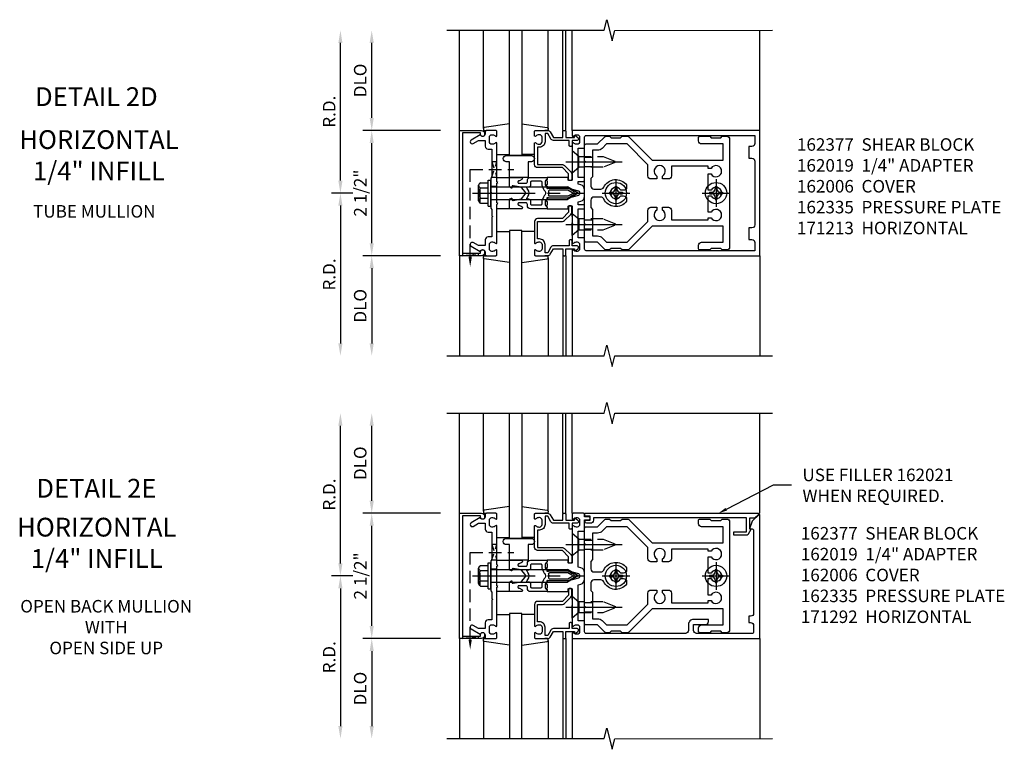
# Model space of a CAD drawing. Units: inches. Extents: x 0 to 136, y 0 to 88.
# Drawn here: x 34 to 54, y 43 to 57 of the extents above; entities that cross this region are included whole.
import ezdxf
from ezdxf import colors
from ezdxf.entities.mleader import LeaderData, LeaderLine
from ezdxf.enums import TextEntityAlignment as Align
from ezdxf.math import Vec2, Vec3

# ---------------------------------------------------------------- set-up
doc = ezdxf.new("R2010")
doc.units = ezdxf.units.IN
doc.header["$MEASUREMENT"] = 0
for name, pattern in [('CENTER', [2, 1.25, -0.25, 0.25, -0.25]), ('HIDDEN', [0.375, 0.25, -0.125]), ('HIDDEN2', [0.1875, 0.125, -0.0625])]:
    doc.linetypes.add(name, pattern=pattern)
doc.layers.get('0').update_dxf_attribs({"color": 4})
for name, color, linetype in [('CENTER', 1, 'CENTER'), ('DIME', 2, 'Continuous'), ('HIDDEN', 3, 'HIDDEN'), ('HIDDEN2', 3, 'HIDDEN2'), ('TEXT', 3, 'Continuous')]:
    doc.layers.add(name, color=color, linetype=linetype)
doc.styles.get("Standard").update_dxf_attribs({"font": 'arial.ttf'})
doc.dimstyles.new('EXT_ON-OFF', dxfattribs={"dimscale": 2, "dimtxt": 0.125, "dimasz": 0.125, "dimexe": 0.09, "dimexo": 0.1875, "dimgap": 0.05, "dimtad": 3, "dimdec": 5, "dimzin": 3, "dimdsep": 46, "dimlunit": 5, "dimtxsty": 'Standard', "dimcen": 0, "dimse2": 1, "dimadec": 0, "dimazin": 0, "dimtfac": 1, "dimtdec": 4, "dimtofl": 0, "dimtmove": 0, "dimatfit": 0, "dimfxl": 1, "dimfrac": 2, "dimtolj": 1, "dimtzin": 3, "dimarcsym": 0})

# ---------------------------------------------------------------- blocks, each defined once
blk = doc.blocks.new('B162019')
blk.add_lwpolyline([(1.25, 1.105, 0.414214), (1.23, 1.125), (1.113, 1.125), (1.113, 1.3), (1.133, 1.3, 0.641869), (1.144, 1.325), (1.106, 1.37, 0.695143), (1.053, 1.35), (1.053, 1.25), (0.953, 1.25, 0.414214), (0.933, 1.23), (0.933, 1.21, 0.414214), (0.953, 1.19), (1.053, 1.19), (1.053, 0.878, 0.267949), (1.083, 0.826), (1.19, 0.764), (1.19, 0.71), (1.026, 0.71, 0.414214), (0.916, 0.6), (0.916, 0.56), (0.568, 0.56), (0.568, 1.057, 0.198912), (0.55, 1.099), (0.425, 1.224, 0.198912), (0.383, 1.242), (0.273, 1.242, 0.414214), (0.253, 1.222), (0.253, 1.202, 0.414214), (0.273, 1.182), (0.383, 1.182), (0.508, 1.057), (0.508, 0.56, 0.414214), (0.568, 0.5), (0.992, 0.5, 0.669376), (1.003, 0.526, -0.199773), (0.976, 0.589), (0.976, 0.6, -0.414214), (1.026, 0.65), (1.114, 0.65, -0.414214), (1.164, 0.6), (1.164, 0.589, -0.199773), (1.137, 0.526, 0.669376), (1.148, 0.5), (1.23, 0.5, 0.414214), (1.25, 0.52), (1.25, 0.764, 0.267949), (1.22, 0.816), (1.113, 0.878), (1.113, 1.065), (1.23, 1.065, 0.414214), (1.25, 1.085)], format="xyb", close=True)
blk = doc.blocks.new('B162005')
blk.add_lwpolyline([(-0.469, -0.335), (-0.454, -0.35), (-0.325, -0.35), (-0.3, -0.375), (-0.015, -0.375), (0, -0.36), (0.015, -0.375), (0.3, -0.375), (0.325, -0.35), (0.454, -0.35), (0.469, -0.335), (0.484, -0.35), (0.876, -0.35), (0.876, -0.426, 0.414214), (0.936, -0.486), (1.05, -0.486), (1.05, -0.621), (0.989, -0.726, 1), (1.059, -0.766), (1.164, -0.583, -0.84909), (1.18, -0.486), (1.22, -0.486, 0.414214), (1.25, -0.456), (1.25, -0.27, 0.414214), (1.23, -0.25), (1.148, -0.25, 0.669376), (1.137, -0.276, -0.199773), (1.164, -0.339), (1.164, -0.35, -0.414214), (1.114, -0.4), (1.026, -0.4, -0.414214), (0.976, -0.35), (0.976, -0.339, -0.199773), (1.003, -0.276, 0.669376), (0.992, -0.25), (0.225, -0.25), (0.21, -0.235), (0.195, -0.25), (-0.195, -0.25), (-0.21, -0.235), (-0.225, -0.25), (-0.992, -0.25, 0.669376), (-1.003, -0.276, -0.199773), (-0.976, -0.339), (-0.976, -0.35, -0.414214), (-1.026, -0.4), (-1.114, -0.4, -0.414214), (-1.164, -0.35), (-1.164, -0.339, -0.199773), (-1.137, -0.276, 0.669376), (-1.148, -0.25), (-1.23, -0.25, 0.414214), (-1.25, -0.27), (-1.25, -0.456, 0.414214), (-1.22, -0.486), (-1.18, -0.486, -0.84909), (-1.164, -0.583), (-1.059, -0.766, 1), (-0.989, -0.726), (-1.05, -0.621), (-1.05, -0.486), (-0.936, -0.486, 0.414214), (-0.876, -0.426), (-0.876, -0.35), (-0.484, -0.35)], format="xyb", close=True)
blk = doc.blocks.new('B162335')
at = {"layer": 'HIDDEN'}
for p, q in [((-0.133, -0.25), (-0.133, -0.375)), ((0.133, -0.25), (0.133, -0.375))]:
    blk.add_line(p, q, dxfattribs=at)
blk.add_blockref('B162005', (0, 0))
blk = doc.blocks.new('*D99')
at = {"layer": 'DIME', "color": 0, "lineweight": -2, "transparency": 16777216}
for p, q in [((41.001, 44.963), (41.001, 46.963)), ((42.376, 44.713), (40.821, 44.713))]:
    blk.add_line(p, q, dxfattribs=at)
at = {"layer": 'DIME', "color": 0, "transparency": 16777216}
for points in [[(40.959, 46.963), (41.042, 46.963), (41.001, 47.213)], [(40.959, 44.963), (41.042, 44.963), (41.001, 44.713)]]:
    blk.add_solid(points, dxfattribs=at)
at = {"layer": 'DIME', "color": 0, "transparency": 16777216, "insert": (40.772, 45.963), "char_height": 0.25, "attachment_point": 5, "rotation": 90}
blk.add_mtext('\\A1;2 1/2"', dxfattribs=at)
blk = doc.blocks.new('*D100')
at = {"layer": 'DIME', "color": 0, "lineweight": -2, "transparency": 16777216}
for p, q in [((41.001, 47.463), (41.001, 48.963)), ((42.376, 47.213), (40.821, 47.213))]:
    blk.add_line(p, q, dxfattribs=at)
at = {"layer": 'DIME', "color": 0, "transparency": 16777216}
for points in [[(40.959, 48.963), (41.042, 48.963), (41.001, 49.213)], [(40.959, 47.463), (41.042, 47.463), (41.001, 47.213)]]:
    blk.add_solid(points, dxfattribs=at)
at = {"layer": 'DIME', "color": 0, "transparency": 16777216, "insert": (40.771, 48.213), "char_height": 0.25, "attachment_point": 5, "rotation": 90}
blk.add_mtext('\\A1;DLO', dxfattribs=at)
blk = doc.blocks.new('*D101')
at = {"layer": 'DIME', "color": 0, "lineweight": -2, "transparency": 16777216}
for p, q in [((42.376, 44.713), (40.821, 44.713)), ((41.001, 44.463), (41.001, 42.963))]:
    blk.add_line(p, q, dxfattribs=at)
at = {"layer": 'DIME', "color": 0, "transparency": 16777216}
for points in [[(40.959, 44.463), (41.042, 44.463), (41.001, 44.713)], [(40.959, 42.963), (41.042, 42.963), (41.001, 42.713)]]:
    blk.add_solid(points, dxfattribs=at)
at = {"layer": 'DIME', "color": 0, "transparency": 16777216, "insert": (40.771, 43.713), "char_height": 0.25, "attachment_point": 5, "rotation": 90}
blk.add_mtext('\\A1;DLO', dxfattribs=at)
blk = doc.blocks.new('*D102')
at = {"layer": 'DIME', "color": 0, "lineweight": -2, "transparency": 16777216}
for p, q in [((40.376, 46.213), (40.376, 48.963)), ((40.626, 45.963), (40.196, 45.963))]:
    blk.add_line(p, q, dxfattribs=at)
at = {"layer": 'DIME', "color": 0, "transparency": 16777216}
for points in [[(40.334, 48.963), (40.417, 48.963), (40.376, 49.213)], [(40.334, 46.213), (40.417, 46.213), (40.376, 45.963)]]:
    blk.add_solid(points, dxfattribs=at)
at = {"layer": 'DIME', "color": 0, "transparency": 16777216, "insert": (40.151, 47.588), "char_height": 0.25, "attachment_point": 5, "rotation": 90}
blk.add_mtext('\\A1;R.D.', dxfattribs=at)
blk = doc.blocks.new('*D103')
at = {"layer": 'DIME', "color": 0, "lineweight": -2, "transparency": 16777216}
for p, q in [((40.626, 45.963), (40.196, 45.963)), ((40.376, 45.713), (40.376, 42.963))]:
    blk.add_line(p, q, dxfattribs=at)
at = {"layer": 'DIME', "color": 0, "transparency": 16777216}
for points in [[(40.334, 45.713), (40.417, 45.713), (40.376, 45.963)], [(40.334, 42.963), (40.417, 42.963), (40.376, 42.713)]]:
    blk.add_solid(points, dxfattribs=at)
at = {"layer": 'DIME', "color": 0, "transparency": 16777216, "insert": (40.151, 44.338), "char_height": 0.25, "attachment_point": 5, "rotation": 90}
blk.add_mtext('\\A1;R.D.', dxfattribs=at)
blk = doc.blocks.new('B162006')
blk.add_lwpolyline([(-1.2, -0.94), (1.2, -0.94), (1.2, -0.576), (1.17, -0.576, -1), (1.17, -0.496), (1.19, -0.496, -0.414214), (1.25, -0.556), (1.25, -1), (-1.25, -1), (-1.25, -0.556, -0.414214), (-1.19, -0.496), (-1.17, -0.496, -1), (-1.17, -0.576), (-1.2, -0.576)], format="xyb", close=True)
blk = doc.blocks.new('B162310-M')
for p, q in [((-0.313, -0.25), (-0.313, 0)), ((0.313, 0), (0.313, -0.25))]:
    blk.add_line(p, q)
blk = doc.blocks.new('B027854-S')
blk.add_lwpolyline([(0, 0.25, -1), (0.125, 0.25), (0.125, 0.1875), (0.437, 0.1875), (0.437, -0.1875), (0.125, -0.1875), (0.125, -0.25, -1), (0, -0.25)], format="xyb", close=True)
blk = doc.blocks.new('B027850-M')
blk.add_line((-0.3, 0.15), (-0.3, 0.4))
blk.add_lwpolyline([(0.314, 0.4), (0.242, -0.103, -0.373552), (0.223, -0.12), (0.2, -0.12, -0.414214), (0.18, -0.1), (0.18, -0.056)], format="xyb")
blk = doc.blocks.new('B128405')
blk.add_lwpolyline([(0.132, -0.108), (0, -0.219), (0, 0.219), (0.132, 0.108)])
blk.add_lwpolyline([(0.872, -0.005, 0.668179), (0.872, 0.005), (0.622, 0.108), (0.132, 0.108), (0.132, -0.108), (0.622, -0.108)], format="xyb", close=True)
at = {"layer": 'CENTER'}
blk.add_line((-0.125, 0), (1, 0), dxfattribs=at)
blk = doc.blocks.new('B128394-H')
for p, q in [((-0.13, 0.017), (-0.082, 0.017)), ((-0.13, 0.017), (-0.13, -0.017)), ((-0.017, 0.13), (-0.017, 0.082)), ((-0.017, 0.13), (0.017, 0.13)), ((0.017, 0.13), (0.017, 0.082)), ((0.082, 0.017), (0.13, 0.017)), ((0.13, 0.017), (0.13, -0.017)), ((-0.13, -0.017), (-0.082, -0.017)), ((-0.017, -0.082), (-0.017, -0.13)), ((-0.017, -0.13), (0.017, -0.13)), ((0.017, -0.082), (0.017, -0.13)), ((0.082, -0.017), (0.13, -0.017))]:
    blk.add_line(p, q)
blk.add_circle((0, 0), 0.212)
for centre, start, end in [((-0.082, 0.082), 270, 0), ((0.082, 0.082), 180, 270), ((-0.082, -0.082), 0, 89.9999), ((0.082, -0.082), 90, 180)]:
    blk.add_arc(centre, 0.0647, start, end)
at = {"layer": 'CENTER'}
for p, q in [((0, 0.275), (0, -0.275)), ((-0.275, 0), (0.275, 0))]:
    blk.add_line(p, q, dxfattribs=at)
blk = doc.blocks.new('B162377')
at = {"color": 4}
for points in [[(1.135, 2.25), (1.105, 2.22), (1.105, 2.03), (1.135, 2), (1.135, 1.927, -0.198912), (1.126, 1.906), (0.98, 1.76), (0.98, 1.53, -0.414214), (0.95, 1.5), (0.64, 1.5), (0.625, 1.515), (0.61, 1.5), (-0.61, 1.5), (-0.625, 1.515), (-0.64, 1.5), (-0.95, 1.5, -0.414214), (-0.98, 1.53), (-0.98, 1.76), (-1.126, 1.906, -0.198912), (-1.135, 1.927), (-1.135, 2), (-1.105, 2.03), (-1.105, 2.22), (-1.135, 2.25), (-1.135, 2.359, -0.198912), (-1.126, 2.381), (-0.66, 2.847), (-0.66, 4.27), (-0.98, 4.27), (-0.98, 3.835, -0.414214), (-1.04, 3.775), (-1.105, 3.775, -0.414214), (-1.135, 3.805), (-1.135, 4), (-1.105, 4.03), (-1.105, 4.22), (-1.135, 4.25), (-1.135, 4.335, -0.414214), (-1.075, 4.395), (1.075, 4.395, -0.414214), (1.135, 4.335), (1.135, 4.25), (1.105, 4.22), (1.105, 4.03), (1.135, 4), (1.135, 3.805, -0.414214), (1.105, 3.775), (1.04, 3.775, -0.414214), (0.98, 3.835), (0.98, 4.27), (0.66, 4.27), (0.66, 2.847), (1.126, 2.381, -0.198912), (1.135, 2.359)], [(-0.892, 1.848, -0.198912), (-0.855, 1.76), (-0.855, 1.66), (-0.325, 1.66), (-0.29, 1.625), (-0.14, 1.625, 0.414214), (-0.08, 1.685), (-0.08, 1.826, 0.290987), (-0.115, 1.881, -0.563903), (-0.163, 2.34), (-0.115, 2.34, -0.414214), (-0.055, 2.28), (-0.055, 2.223, 3.810279), (0.055, 2.223), (0.055, 2.28, -0.414214), (0.115, 2.34), (0.163, 2.34, -0.563903), (0.115, 1.881, 0.290987), (0.08, 1.826), (0.08, 1.685, 0.414214), (0.14, 1.625), (0.29, 1.625), (0.325, 1.66), (0.855, 1.66), (0.855, 1.76, -0.198912), (0.892, 1.848), (0.98, 1.937), (0.98, 2.35), (0.565, 2.765), (0.342, 2.765, -0.414214), (0.282, 2.825), (0.282, 2.945), (0.34, 2.945, 3.810279), (0.34, 3.055), (0.282, 3.055), (0.282, 3.175, -0.414214), (0.342, 3.235), (0.535, 3.235), (0.535, 3.97), (0.493, 3.97), (0.493, 4.027, 3.810279), (0.383, 4.027), (0.383, 3.97), (0.055, 3.97), (0.055, 4.027, 3.810279), (-0.055, 4.027), (-0.055, 3.97), (-0.382, 3.97), (-0.382, 4.027, 3.810279), (-0.492, 4.027), (-0.492, 3.97), (-0.535, 3.97), (-0.535, 3.235), (-0.342, 3.235, -0.414214), (-0.282, 3.175), (-0.282, 3.055), (-0.34, 3.055, 3.810279), (-0.34, 2.945), (-0.282, 2.945), (-0.282, 2.825, -0.414214), (-0.342, 2.765), (-0.565, 2.765), (-0.98, 2.35), (-0.98, 1.937)]]:
    blk.add_lwpolyline(points, format="xyb", close=True, dxfattribs=at)
at = {"layer": 'HIDDEN'}
for p, q in [((-0.716, 1.5), (-0.716, 1.66)), ((-0.534, 1.5), (-0.534, 1.66)), ((0.534, 1.5), (0.534, 1.66)), ((0.716, 1.5), (0.716, 1.66))]:
    blk.add_line(p, q, dxfattribs=at)
blk = doc.blocks.new('B162092')
blk.add_lwpolyline([(-1.18, 0.831), (-1.18, 0.75), (-1.23, 0.75, 0.414214), (-1.25, 0.73), (-1.25, 0.52, 0.414214), (-1.23, 0.5), (-1.148, 0.5, 0.669376), (-1.137, 0.526, -0.199773), (-1.164, 0.589), (-1.164, 0.6, -0.414214), (-1.114, 0.65), (-1.026, 0.65, -0.414214), (-0.976, 0.6), (-0.976, 0.589, -0.199773), (-1.003, 0.526, 0.669376), (-0.992, 0.5), (-0.64, 0.5), (-0.625, 0.515), (-0.61, 0.5), (-0.263, 0.5, -0.414214), (-0.253, 0.49), (-0.253, 0.434, -0.414214), (-0.263, 0.424), (-0.303, 0.424, 0.414214), (-0.313, 0.414), (-0.313, 0), (-0.273, 0), (-0.258, -0.015), (-0.243, 0), (-0.17, 0), (-0.155, -0.015), (-0.14, 0), (-0.1, 0), (-0.1, 0.43), (-0.047, 0.628, -0.339454), (-0.018, 0.65), (0.018, 0.65, -0.339454), (0.047, 0.628), (0.1, 0.43), (0.1, 0), (0.14, 0), (0.155, -0.015), (0.17, 0), (0.243, 0), (0.258, -0.015), (0.273, 0), (0.313, 0), (0.313, 0.414, 0.414214), (0.303, 0.424), (0.263, 0.424, -0.414214), (0.253, 0.434), (0.253, 0.49, -0.414214), (0.263, 0.5), (0.61, 0.5), (0.625, 0.515), (0.64, 0.5), (0.992, 0.5, 0.669376), (1.003, 0.526, -0.199773), (0.976, 0.589), (0.976, 0.6, -0.414214), (1.026, 0.65), (1.114, 0.65, -0.414214), (1.164, 0.6), (1.164, 0.589, -0.199773), (1.137, 0.526, 0.669376), (1.148, 0.5), (1.23, 0.5, 0.414214), (1.25, 0.52), (1.25, 4.25), (-1.219, 4.25, 0.668179), (-1.226, 4.233), (-1.092, 4.099), (-0.938, 4.043), (-0.938, 4.095, -0.414214), (-0.908, 4.125), (0.745, 4.125, -0.414214), (0.805, 4.065), (0.805, 4.03), (0.93, 4.03), (0.93, 4.065, -0.414214), (0.99, 4.125), (1.12, 4.125, -0.414214), (1.15, 4.095), (1.15, 2.985, -0.414214), (1.09, 2.925), (0.97, 2.925), (0.97, 3.165, 0.414214), (0.91, 3.225), (0.87, 3.225), (0.87, 2.925, 0.414214), (0.97, 2.825), (1.09, 2.825, -0.414214), (1.15, 2.765), (1.15, 0.78, -0.414214), (1.12, 0.75), (0.915, 0.75, 0.414214), (0.895, 0.73), (0.895, 0.625), (0.177, 0.625), (0.164, 0.676, 0.339454), (0.067, 0.75), (-0.067, 0.75, 0.339454), (-0.164, 0.676), (-0.177, 0.625), (-0.895, 0.625), (-0.895, 0.73, 0.414214), (-0.915, 0.75), (-1.12, 0.75), (-1.12, 0.831, 1)], format="xyb", close=True)
blk = doc.blocks.new('B171300M')
for points in [[(0.747, 0.277), (0.721, 0.251, 0.198912), (0.715, 0.237), (0.715, 0.163, 0.198912), (0.721, 0.149), (0.741, 0.129, -0.198912), (0.744, 0.121), (0.744, 0.106, 0.453546), (0.757, 0.094, -0.007471), (0.804, 0.1), (1.174, 0.1), (1.261, 0.05, -0.57735), (1.261, -0.05), (1.174, -0.1), (0.804, -0.1, -0.007471), (0.757, -0.094, 0.453546), (0.744, -0.106), (0.744, -0.121, -0.198912), (0.741, -0.129), (0.721, -0.149, 0.198912), (0.715, -0.163), (0.715, -0.237, 0.198912), (0.721, -0.251), (0.747, -0.277, -0.198912), (0.75, -0.285), (0.75, -0.301, -0.414214), (0.738, -0.313), (0.42, -0.313, -0.414214), (0.357, -0.25), (0.357, -0.226, 0.414214), (0.326, -0.195), (0.19, -0.195, 0.414214), (0.17, -0.215), (0.17, -0.223, 0.414214), (0.19, -0.243), (0.193, -0.243, -0.131652), (0.203, -0.246), (0.247, -0.271, -0.267949), (0.257, -0.288), (0.257, -0.293, -0.414214), (0.237, -0.313), (0.012, -0.313, -0.414214), (0, -0.301), (0, -0.133, -0.267949), (0.01, -0.116), (0.038, -0.1, -0.57735), (0.05, -0.106), (0.05, -0.127, 0.466308), (0.073, -0.146), (0.232, -0.118, 0.176327), (0.243, -0.112), (0.316, -0.025, 0.36397), (0.316, 0.025), (0.243, 0.112, 0.176327), (0.232, 0.118), (0.073, 0.146, 0.466308), (0.05, 0.127), (0.05, 0.106, -0.57735), (0.038, 0.1), (0.01, 0.116, -0.267949), (0, 0.133), (0, 0.301, -0.414214), (0.012, 0.313), (0.237, 0.313, -0.414214), (0.257, 0.293), (0.257, 0.288, -0.267949), (0.247, 0.271), (0.203, 0.246, -0.131652), (0.193, 0.243), (0.19, 0.243, 0.414214), (0.17, 0.223), (0.17, 0.215, 0.414214), (0.19, 0.195), (0.326, 0.195, 0.414214), (0.357, 0.226), (0.357, 0.25, -0.414214), (0.42, 0.313), (0.738, 0.313, -0.414214), (0.75, 0.301), (0.75, 0.285, -0.198912)], [(0.388, 0.124, 0.414214), (0.428, 0.164), (0.428, 0.222, -0.414214), (0.448, 0.242), (0.624, 0.242, -0.414214), (0.644, 0.222), (0.644, 0.173, 0.109518), (0.652, 0.14), (0.679, 0.08, 0.092094), (0.696, 0.057, -0.424958), (0.696, -0.057, 0.092094), (0.679, -0.08), (0.652, -0.14, 0.109518), (0.644, -0.173), (0.644, -0.222, -0.414214), (0.624, -0.242), (0.448, -0.242, -0.414214), (0.428, -0.222), (0.428, -0.164, 0.414214), (0.388, -0.124), (0.367, -0.124, -0.63707), (0.352, -0.092), (0.37, -0.071, 0.36397), (0.37, 0.071), (0.352, 0.092, -0.63707), (0.367, 0.124)], [(1.243, -0.019), (1.163, -0.065), (0.806, -0.065, -0.001063), (0.799, -0.064, -0.506849), (0.783, -0.036, 0.103752), (0.791, 0, 0.103752), (0.783, 0.036, -0.506849), (0.799, 0.064, -0.001063), (0.806, 0.065), (1.163, 0.065), (1.243, 0.019, -0.57735)]]:
    blk.add_lwpolyline(points, format="xyb", close=True)
blk = doc.blocks.new('B128960')
for p, q in [((-0.205, 0.206), (-0.05, 0.206)), ((-0.05, -0.26), (-0.05, 0.26)), ((-0.05, 0.26), (0, 0.26)), ((0, -0.26), (0, 0.26)), ((-0.24, -0.153), (-0.24, 0.156)), ((-0.205, 0.105), (-0.05, 0.105)), ((0, 0.125), (1.533, 0.125)), ((1.75, 0), (1.533, 0.125)), ((1.75, 0), (1.533, -0.125)), ((-0.205, -0.101), (-0.05, -0.101)), ((0, -0.125), (1.533, -0.125)), ((-0.205, -0.203), (-0.05, -0.203)), ((-0.05, -0.26), (0, -0.26))]:
    blk.add_line(p, q)
for centre, radius, start, end in [((-0.186, 0.155), 0.0543, 110.9107, 249.0893), ((-0.071, 0.002), 0.169, 142.5556, 217.4444), ((-0.186, -0.152), 0.0543, 110.9107, 249.0893)]:
    blk.add_arc(centre, radius, start, end)
at = {"layer": 'CENTER'}
blk.add_line((-0.365, 0), (1.875, 0), dxfattribs=at)
at = {"layer": 'HIDDEN'}
for p, q in [((-0.228, 0.19), (-0.209, 0.19)), ((-0.209, -0.187), (-0.209, 0.19)), ((-0.228, -0.187), (-0.209, -0.187))]:
    blk.add_line(p, q, dxfattribs=at)
blk = doc.blocks.new('B162021')
blk.add_lwpolyline([(-1.15, 4.893), (-1.15, 4.793), (-0.938, 4.793), (-0.938, 4.825), (-0.823, 4.759, -0.267949), (-0.816, 4.746), (-0.816, 4.481), (-0.878, 4.481), (-0.878, 4.731), (-1.16, 4.731), (-1.16, 1.676), (-1.11, 1.676, -0.414214), (-1.05, 1.616), (-1.05, 1.536, -1), (-1.11, 1.536), (-1.11, 1.611), (-1.19, 1.611), (-1.19, 1.526, -0.414214), (-1.21, 1.506), (-1.25, 1.506), (-1.25, 4.969, -0.668179), (-1.233, 4.976)], format="xyb", close=True)
blk = doc.blocks.new('*D104')
at = {"layer": 'DIME', "color": 0, "lineweight": -2, "transparency": 16777216}
for p, q in [((41.001, 52.607), (41.001, 54.607)), ((42.376, 52.357), (40.821, 52.357))]:
    blk.add_line(p, q, dxfattribs=at)
at = {"layer": 'DIME', "color": 0, "transparency": 16777216}
for points in [[(40.959, 54.607), (41.042, 54.607), (41.001, 54.857)], [(40.959, 52.607), (41.042, 52.607), (41.001, 52.357)]]:
    blk.add_solid(points, dxfattribs=at)
at = {"layer": 'DIME', "color": 0, "transparency": 16777216, "insert": (40.772, 53.607), "char_height": 0.25, "attachment_point": 5, "rotation": 90}
blk.add_mtext('\\A1;2 1/2"', dxfattribs=at)
blk = doc.blocks.new('*D105')
at = {"layer": 'DIME', "color": 0, "lineweight": -2, "transparency": 16777216}
for p, q in [((41.001, 55.107), (41.001, 56.607)), ((42.376, 54.857), (40.821, 54.857))]:
    blk.add_line(p, q, dxfattribs=at)
at = {"layer": 'DIME', "color": 0, "transparency": 16777216}
for points in [[(40.959, 56.607), (41.042, 56.607), (41.001, 56.857)], [(40.959, 55.107), (41.042, 55.107), (41.001, 54.857)]]:
    blk.add_solid(points, dxfattribs=at)
at = {"layer": 'DIME', "color": 0, "transparency": 16777216, "insert": (40.771, 55.857), "char_height": 0.25, "attachment_point": 5, "rotation": 90}
blk.add_mtext('\\A1;DLO', dxfattribs=at)
blk = doc.blocks.new('*D106')
at = {"layer": 'DIME', "color": 0, "lineweight": -2, "transparency": 16777216}
for p, q in [((42.376, 52.357), (40.821, 52.357)), ((41.001, 52.107), (41.001, 50.607))]:
    blk.add_line(p, q, dxfattribs=at)
at = {"layer": 'DIME', "color": 0, "transparency": 16777216}
for points in [[(40.959, 52.107), (41.042, 52.107), (41.001, 52.357)], [(40.959, 50.607), (41.042, 50.607), (41.001, 50.357)]]:
    blk.add_solid(points, dxfattribs=at)
at = {"layer": 'DIME', "color": 0, "transparency": 16777216, "insert": (40.771, 51.357), "char_height": 0.25, "attachment_point": 5, "rotation": 90}
blk.add_mtext('\\A1;DLO', dxfattribs=at)
blk = doc.blocks.new('*D107')
at = {"layer": 'DIME', "color": 0, "lineweight": -2, "transparency": 16777216}
for p, q in [((40.376, 53.857), (40.376, 56.607)), ((40.626, 53.607), (40.196, 53.607))]:
    blk.add_line(p, q, dxfattribs=at)
at = {"layer": 'DIME', "color": 0, "transparency": 16777216}
for points in [[(40.334, 56.607), (40.417, 56.607), (40.376, 56.857)], [(40.334, 53.857), (40.417, 53.857), (40.376, 53.607)]]:
    blk.add_solid(points, dxfattribs=at)
at = {"layer": 'DIME', "color": 0, "transparency": 16777216, "insert": (40.151, 55.232), "char_height": 0.25, "attachment_point": 5, "rotation": 90}
blk.add_mtext('\\A1;R.D.', dxfattribs=at)
blk = doc.blocks.new('*D108')
at = {"layer": 'DIME', "color": 0, "lineweight": -2, "transparency": 16777216}
for p, q in [((40.626, 53.607), (40.196, 53.607)), ((40.376, 53.357), (40.376, 50.607))]:
    blk.add_line(p, q, dxfattribs=at)
at = {"layer": 'DIME', "color": 0, "transparency": 16777216}
for points in [[(40.334, 53.357), (40.417, 53.357), (40.376, 53.607)], [(40.334, 50.607), (40.417, 50.607), (40.376, 50.357)]]:
    blk.add_solid(points, dxfattribs=at)
at = {"layer": 'DIME', "color": 0, "transparency": 16777216, "insert": (40.151, 51.982), "char_height": 0.25, "attachment_point": 5, "rotation": 90}
blk.add_mtext('\\A1;R.D.', dxfattribs=at)
blk = doc.blocks.new('B162013')
for points in [[(0.303, 0.424), (0.263, 0.424, -0.414214), (0.253, 0.434), (0.253, 0.49, -0.414214), (0.263, 0.5), (0.61, 0.5), (0.625, 0.515), (0.64, 0.5), (0.992, 0.5, 0.669376), (1.003, 0.526, -0.199773), (0.976, 0.589), (0.976, 0.6, -0.414214), (1.026, 0.65), (1.114, 0.65, -0.414214), (1.164, 0.6), (1.164, 0.589, -0.199773), (1.137, 0.526, 0.669376), (1.148, 0.5), (1.23, 0.5, 0.414214), (1.25, 0.52), (1.25, 4.25), (-1.25, 4.25), (-1.25, 0.52, 0.414214), (-1.23, 0.5), (-1.148, 0.5, 0.669376), (-1.137, 0.526, -0.199773), (-1.164, 0.589), (-1.164, 0.6, -0.414214), (-1.114, 0.65), (-1.026, 0.65, -0.414214), (-0.976, 0.6), (-0.976, 0.589, -0.199773), (-1.003, 0.526, 0.669376), (-0.992, 0.5), (-0.64, 0.5), (-0.625, 0.515), (-0.61, 0.5), (-0.263, 0.5, -0.414214), (-0.253, 0.49), (-0.253, 0.434, -0.414214), (-0.263, 0.424), (-0.303, 0.424, 0.414214), (-0.313, 0.414), (-0.313, 0), (-0.273, 0), (-0.258, -0.015), (-0.243, 0), (-0.17, 0), (-0.155, -0.015), (-0.14, 0), (-0.1, 0), (-0.1, 0.43), (-0.047, 0.628, -0.339454), (-0.018, 0.65), (0.018, 0.65, -0.339454), (0.047, 0.628), (0.1, 0.43), (0.1, 0), (0.14, 0), (0.155, -0.015), (0.17, 0), (0.243, 0), (0.258, -0.015), (0.273, 0), (0.313, 0), (0.313, 0.414, 0.414214)], [(-0.293, 0.75, 0.414214), (-0.313, 0.73), (-0.313, 0.625), (-0.895, 0.625), (-0.895, 0.73, 0.414214), (-0.915, 0.75), (-1.12, 0.75, -0.414214), (-1.15, 0.78), (-1.15, 4.15), (-0.99, 4.15, -0.414214), (-0.93, 4.09), (-0.93, 4.03), (-0.695, 4.03), (-0.695, 4.09, -0.414214), (-0.635, 4.15), (0.635, 4.15, -0.414214), (0.695, 4.09), (0.695, 4.03), (0.93, 4.03), (0.93, 4.09, -0.414214), (0.99, 4.15), (1.15, 4.15), (1.15, 0.78, -0.414214), (1.12, 0.75), (0.915, 0.75, 0.414214), (0.895, 0.73), (0.895, 0.625), (0.313, 0.625), (0.313, 0.73, 0.414214), (0.293, 0.75), (0.253, 0.75, 0.414214), (0.233, 0.73), (0.233, 0.625), (0.177, 0.625), (0.164, 0.676, 0.339454), (0.067, 0.75), (-0.067, 0.75, 0.339454), (-0.164, 0.676), (-0.177, 0.625), (-0.233, 0.625), (-0.233, 0.73, 0.414214), (-0.253, 0.75)]]:
    blk.add_lwpolyline(points, format="xyb", close=True)

msp = doc.modelspace()

# ---------------------------------------------------------------- linework, layer by layer
for p, q in [((42.750773, 54.857481), (42.750773, 56.857481)), ((43.230773, 54.900116), (43.230773, 56.857481)), ((43.750773, 54.357481), (43.750773, 56.857481)), ((44.000773, 56.857481), (44.000773, 54.357481)), ((44.520773, 54.900116), (44.520773, 56.857481)), ((44.815773, 54.857481), (44.815773, 56.857481)), ((44.875773, 54.857481), (44.875773, 56.857481)), ((45.000773, 54.857481), (45.000773, 56.857481)), ((48.750773, 54.857481), (48.750773, 56.857481)), ((44.000773, 54.357481), (43.750773, 54.357481)), ((44.000773, 52.857481), (43.750773, 52.857481)), ((43.750773, 52.857481), (43.750773, 50.357481)), ((44.000773, 50.357481), (44.000773, 52.857481)), ((42.750773, 52.357481), (42.750773, 50.357481)), ((43.230773, 52.314847), (43.230773, 50.357481)), ((44.520773, 52.314847), (44.520773, 50.357481)), ((44.815773, 52.357481), (44.815773, 50.357481)), ((44.875773, 52.357481), (44.875773, 50.357481)), ((45.000773, 52.357481), (45.000773, 50.357481)), ((48.750773, 52.357481), (48.750773, 50.357481)), ((42.750773, 47.212942), (42.750773, 49.212942)), ((43.230773, 47.255577), (43.230773, 49.212942)), ((43.750773, 46.712942), (43.750773, 49.212942)), ((44.000773, 49.212942), (44.000773, 46.712942)), ((44.520773, 47.255577), (44.520773, 49.212942)), ((44.815773, 47.212942), (44.815773, 49.212942)), ((44.875773, 47.212942), (44.875773, 49.212942)), ((45.000773, 47.212942), (45.000773, 49.212942)), ((48.750773, 47.212942), (48.750773, 49.212942)), ((44.000773, 46.712942), (43.750773, 46.712942)), ((44.000773, 45.212942), (43.750773, 45.212942)), ((43.750773, 45.212942), (43.750773, 42.712942)), ((44.000773, 42.712942), (44.000773, 45.212942)), ((42.750773, 44.712942), (42.750773, 42.712942)), ((43.230773, 44.670308), (43.230773, 42.712942)), ((44.520773, 44.670308), (44.520773, 42.712942)), ((44.815773, 44.712942), (44.815773, 42.712942)), ((44.875773, 44.712942), (44.875773, 42.712942)), ((45.000773, 44.712942), (45.000773, 42.712942)), ((48.750773, 44.712942), (48.750773, 42.712942))]:
    msp.add_line(p, q)
for points in [[(42.500773, 56.857481), (45.644893, 56.857481), (45.697813, 57.069734), (45.803734, 56.644909), (45.856654, 56.857161), (49.000773, 56.857481)], [(42.500773, 50.357481), (45.644893, 50.357481), (45.697813, 50.569734), (45.803734, 50.144909), (45.856654, 50.357161), (49.000773, 50.357481)], [(42.500773, 49.212942), (45.644893, 49.212942), (45.697813, 49.425195), (45.803734, 49.00037), (45.856654, 49.212622), (49.000773, 49.212942)], [(42.500773, 42.712942), (45.644893, 42.712942), (45.697813, 42.925195), (45.803734, 42.50037), (45.856654, 42.712622), (49.000773, 42.712942)]]:
    msp.add_lwpolyline(points)
at = {"layer": 'HIDDEN'}
for p, q in [((42.966773, 52.334959), (42.966773, 54.076481)), ((42.966773, 54.076481), (43.83625, 54.076481)), ((42.966773, 44.69042), (42.966773, 46.431942)), ((42.966773, 46.431942), (43.83625, 46.431942))]:
    msp.add_line(p, q, dxfattribs=at)
for points in [[(43.000107, 52.334959), (42.93344, 52.334959), (42.966773, 52.134959)], [(43.000107, 44.69042), (42.93344, 44.69042), (42.966773, 44.49042)]]:
    msp.add_solid(points, dxfattribs=at)
at = {"layer": 'HIDDEN2'}
for points in [[(43.400773, 53.932481), (43.500773, 54.232481), (43.400773, 54.232481), (43.500773, 53.920481), (43.388773, 53.920481)], [(43.400773, 46.287942), (43.500773, 46.587942), (43.400773, 46.587942), (43.500773, 46.275942), (43.388773, 46.275942)]]:
    msp.add_lwpolyline(points, dxfattribs=at)
for points in [[(43.122773, 52.357481), (42.810773, 52.407481), (42.810773, 52.357481), (43.122773, 52.407481)], [(43.122773, 44.712942), (42.810773, 44.762942), (42.810773, 44.712942), (43.122773, 44.762942)]]:
    msp.add_lwpolyline(points, close=True, dxfattribs=at)

# ---------------------------------------------------------------- block references
for name, p, rotation in [('B162006', (43.750773, 53.607481), 270), ('B162335', (43.750773, 53.607481), 270), ('B027850-M', (44.400773, 54.677481), 90), ('B162013', (44.500773, 53.607481), 270), ('B162377', (43.750773, 53.607481), 270), ('B027854-S', (43.938273, 54.357481), 270), ('B162310-M', (43.750773, 53.607481), 270), ('B162019', (43.750773, 53.607481), 270), ('B027850-M', (43.350773, 52.537481), 270), ('B162006', (43.750773, 45.962942), 270), ('B162335', (43.750773, 45.962942), 270), ('B027850-M', (44.400773, 47.032942), 90), ('B162092', (44.500773, 45.962942), 270), ('B162021', (43.750773, 45.962942), 270), ('B162377', (43.750773, 45.962942), 270), ('B027854-S', (43.938273, 46.712942), 270), ('B162310-M', (43.750773, 45.962942), 270), ('B162019', (43.750773, 45.962942), 270), ('B027850-M', (43.350773, 44.892942), 270)]:
    msp.add_blockref(name, p, dxfattribs=dict(rotation=rotation))
at = {"xscale": -1}
for name, p, rotation in [('B027850-M', (43.350773, 54.677481), 270), ('B162019', (43.750773, 53.607481), 270), ('B027850-M', (44.400773, 52.537481), 90), ('B027850-M', (43.350773, 47.032942), 270), ('B162019', (43.750773, 45.962942), 270), ('B027850-M', (44.400773, 44.892942), 90)]:
    msp.add_blockref(name, p, dxfattribs=dict(at, rotation=rotation))
for name, p in [('B128960', (43.375773, 53.607481)), ('B171300M', (43.750773, 53.607481)), ('B128394-H', (45.875773, 53.607481)), ('B128394-H', (47.875773, 53.607481)), ('B128960', (43.375773, 45.962942)), ('B171300M', (43.750773, 45.962942)), ('B128394-H', (45.875773, 45.962942)), ('B128394-H', (47.875773, 45.962942))]:
    msp.add_blockref(name, p)
at = {"layer": 'HIDDEN', "xscale": -1, "rotation": 180}
for p in [(45.000753, 54.232481), (45.000753, 46.587942)]:
    msp.add_blockref('B128405', p, dxfattribs=at)
at = {"layer": 'HIDDEN'}
for p in [(45.000753, 52.982481), (45.000753, 45.337942)]:
    msp.add_blockref('B128405', p, dxfattribs=at)

# ---------------------------------------------------------------- texts
at = {"layer": 'TEXT', "linetype": 'Continuous'}
for s, p in [('DETAIL 2D', (35.503732, 55.345384)), ('DETAIL 2E', (35.503732, 47.525734))]:
    msp.add_text(s, height=0.375, dxfattribs=at).set_placement(p, align=Align.CENTER)
at = {"layer": 'TEXT'}
for s, insert, char_height, width, attachment_point in [('HORIZONTAL\\P1/4" INFILL', (35.554718, 54.862917), 0.375, 7.34375, 2), ('162377  SHEAR BLOCK \\P162019  1/4" ADAPTER \\P162006  COVER \\P162335  PRESSURE PLATE 171213  HORIZONTAL', (49.491061, 54.702089), 0.25, 5.05952535, 1), ('TUBE MULLION', (35.462534, 53.367785), 0.25, 5.15625, 2), ('USE FILLER 162021 WHEN REQUIRED.', (49.600833, 48.104948), 0.25, 3.26159618, 1), ('HORIZONTAL\\P1/4" INFILL', (35.510519, 47.123852), 0.375, 7.34375, 2), ('162377  SHEAR BLOCK \\P162019  1/4" ADAPTER \\P162006  COVER \\P162335  PRESSURE PLATE 171292  HORIZONTAL', (49.567625, 46.939188), 0.25, 5.02782021, 1), ('OPEN BACK MULLION\\PWITH\\POPEN SIDE UP', (35.699569, 45.48224), 0.25, 5.15625, 2)]:
    msp.add_mtext(s, dxfattribs=dict(at, insert=insert, char_height=char_height, width=width, attachment_point=attachment_point))

# ---------------------------------------------------------------- dimensions: what is measured, and where the dimension line sits
at = {"layer": 'DIME'}
for base, p1, p2, text, picture, middle in [((40.375773, 56.857481), (41.000773, 53.607481), (42.500773, 56.857481), 'R.D.', '*D107', (40.150773, 55.232481)), ((41.000773, 56.857481), (42.750773, 54.857481), (42.500773, 56.857481), 'DLO', '*D105', (40.771425, 55.857481)), ((40.375773, 50.357481), (41.000773, 53.607481), (42.500773, 50.357481), 'R.D.', '*D108', (40.150773, 51.982481)), ((41.000773, 50.357481), (42.750773, 52.357481), (42.500773, 50.357481), 'DLO', '*D106', (40.771425, 51.357481)), ((40.375773, 49.212942), (41.000773, 45.962942), (42.500773, 49.212942), 'R.D.', '*D102', (40.150773, 47.587942)), ((41.000773, 49.212942), (42.750773, 47.212942), (42.500773, 49.212942), 'DLO', '*D100', (40.771425, 48.212942)), ((40.375773, 42.712942), (41.000773, 45.962942), (42.500773, 42.712942), 'R.D.', '*D103', (40.150773, 44.337942)), ((41.000773, 42.712942), (42.750773, 44.712942), (42.500773, 42.712942), 'DLO', '*D101', (40.771425, 43.712942))]:
    dim = msp.add_linear_dim(base=base, p1=p1, p2=p2, angle=90, text=text, dimstyle='EXT_ON-OFF', override={"dimpost": '"'}, dxfattribs=at)
    dim.commit()
    dim.dimension.update_dxf_attribs({"geometry": picture, "text_midpoint": middle})
for base, p1, p2, picture, middle in [((41.000773, 54.857481), (42.750773, 52.357481), (42.750773, 54.857481), '*D104', (40.77151, 53.607481)), ((41.000773, 47.212942), (42.750773, 44.712942), (42.750773, 47.212942), '*D99', (40.77151, 45.962942))]:
    dim = msp.add_linear_dim(base=base, p1=p1, p2=p2, angle=90, dimstyle='EXT_ON-OFF', override={"dimpost": '"'}, dxfattribs=at)
    dim.commit()
    dim.dimension.update_dxf_attribs({"geometry": picture, "text_midpoint": middle})

# ---------------------------------------------------------------- leaders
at = {"layer": 'TEXT'}
ml = msp.add_multileader_mtext('Standard', dxfattribs=at)
ml.set_content('', color=256)
ml.set_leader_properties()
ml.build(insert=Vec2(0, 0))
ml.multileader.update_dxf_attribs({"text_right_attachment_type": 6, "dogleg_length": 0.36, "arrow_head_size": 0.18})
ctx = ml.context
ctx.base_point, ctx.char_height, ctx.arrow_head_size, ctx.landing_gap_size, ctx.plane_origin = Vec3(49.380115, 47.780362), 0.18, 0.18, 0.09, Vec3(47.920959, 47.212942)
ctx.right_attachment = 6
notes = []
notes.append((ctx, [(0, (1, 1, 0), (49.020115, 47.780362), (1, 0), 0.36, [(0, [(47.920959, 47.212942)], 0, [])])]))
ctx.mtext.insert, ctx.mtext.flow_direction = Vec3(49.470115, 47.870362), 5
for ctx, leaders in notes:
    for number, flags, end, landing, length, lines in leaders:
        leader = LeaderData()
        leader.index, (leader.has_last_leader_line, leader.has_dogleg_vector, leader.attachment_direction) = number, flags
        leader.last_leader_point, leader.dogleg_vector, leader.dogleg_length = Vec3(end), Vec3(landing), length
        for number, points, colour, breaks in lines:
            line = LeaderLine()
            line.index, line.vertices, line.color, line.breaks = number, Vec3.list(points), colors.encode_raw_color(colour), breaks
            leader.lines.append(line)
        ctx.leaders.append(leader)

doc.saveas('drawing.dxf')
